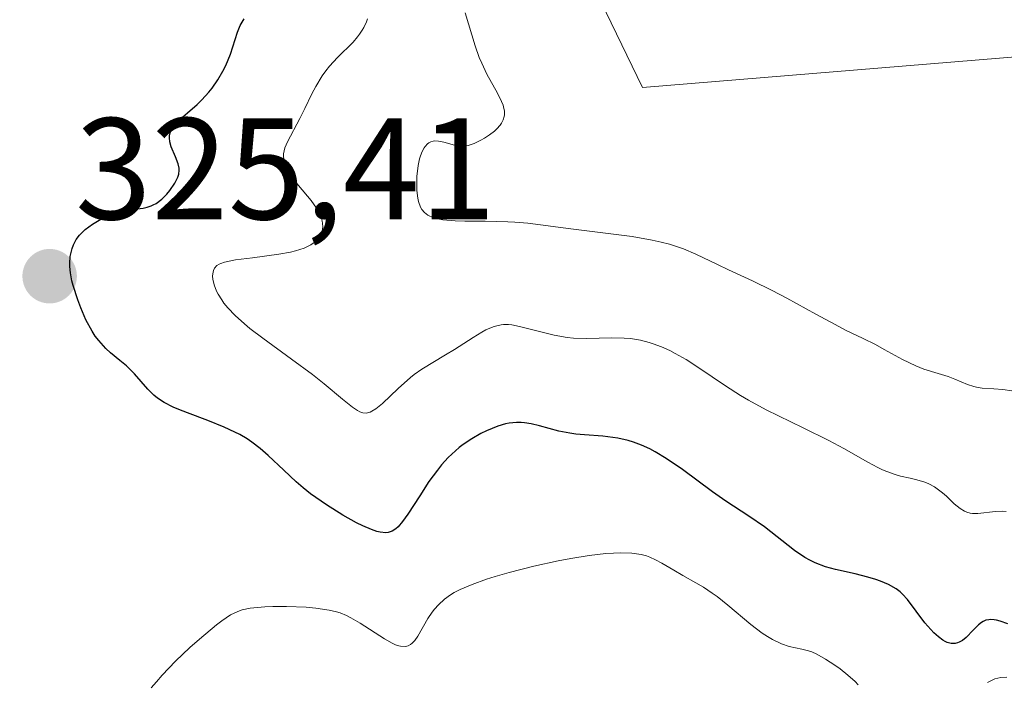
# Model space of a CAD drawing. Units: metres. Extents: x 622061 to 625541, y 4673975 to 4676349.
# Drawn here: x 622286 to 622354, y 4675143 to 4675189 of the extents above; entities that cross this region are included whole.
import ezdxf
from ezdxf.enums import TextEntityAlignment as Align

# ---------------------------------------------------------------- set-up
doc = ezdxf.new("R2010")
doc.units = ezdxf.units.M
doc.header["$MEASUREMENT"] = 0
for name, color, linetype, lineweight in [('Carátula', 7, 'Continuous', 5), ('Cultivos herbáceos CxS', 92, 'Continuous', 0), ('Curva de nivel maestra', 36, 'Continuous', 30), ('Curva de nivel normal', 36, 'Continuous', 0), ('Matorral CxS', 135, 'Continuous', 0), ('Punto de cota en terreno', 7, 'Continuous', 0), ('Rótulo de punto de cota en terreno', 19, 'Continuous', 0)]:
    doc.layers.add(name, color=color, linetype=linetype, lineweight=lineweight)
doc.styles.add('Arial', font='txt', dxfattribs={"height": 0.2})

# ---------------------------------------------------------------- blocks, each defined once
blk = doc.blocks.new('5PATER')
at = {"layer": 'Carátula', "linetype": 'Continuous', "lineweight": 5}
h = blk.add_hatch(color=250, dxfattribs=at)
edge = h.paths.add_edge_path()
edge.add_ellipse((0.002, 0.008), major_axis=(-1.326, -1.344), ratio=0.999422, start_angle=0, end_angle=360)

msp = doc.modelspace()

# ---------------------------------------------------------------- linework, layer by layer
at = {"layer": 'Cultivos herbáceos CxS', "color": 92, "linetype": 'Continuous', "lineweight": 0}
for points in [[(622433.1375, 4675172.0883, 306.2235), (622390.6141, 4675172.5431, 307.9651), (622378.3573, 4675179.0803, 309.1904), (622368.9601, 4675187.2513, 309.495), (622329.3293, 4675183.9831, 311.9726), (622323.2007, 4675196.6487, 312.2259)], [(622323.2007, 4675196.6487, 312.2259), (622329.3293, 4675183.9831, 311.9726), (622368.9601, 4675187.2513, 309.495), (622378.3573, 4675179.0803, 309.1904), (622390.6141, 4675172.5431, 307.9651), (622433.1375, 4675172.0883, 306.2235), (622447.4047, 4675164.7801, 305.0671), (622460.0701, 4675151.7057, 304.0634), (622480.0545, 4675149.8975, 302.6669), (622505.6219, 4675144.4419, 299.9728), (622527.4835, 4675133.7285, 298.7629), (622534.1621, 4675117.2143, 298.1628), (622534.9629, 4675101.5373, 296.9431), (622525.4829, 4675081.2149, 296.5578), (622530.7509, 4675048.7473, 295.0693), (622554.4477, 4675014.8361, 293.4006), (622580.3645, 4674991.6811, 291.9685), (622598.6099, 4674992.2461, 292.4188), (622603.1241, 4674998.1169, 291.7266)]]:
    msp.add_polyline3d(points, dxfattribs=at)
at = {"layer": 'Curva de nivel maestra', "color": 36, "linetype": 'Continuous', "lineweight": 30}
msp.add_polyline3d([(622354.64, 4675146.83, 325), (622354.11, 4675147.02, 325), (622353.85, 4675147.08, 325), (622353.7, 4675147.11, 325), (622353.43, 4675147.13, 325), (622353.32, 4675147.12, 325), (622353.11, 4675147.08, 325), (622352.92, 4675147, 325), (622352.81, 4675146.93, 325), (622352.6, 4675146.76, 325), (622352.24, 4675146.4, 325), (622351.74, 4675145.89, 325), (622351.49, 4675145.69, 325), (622351.27, 4675145.56, 325), (622351.15, 4675145.52, 325), (622350.98, 4675145.48, 325), (622350.72, 4675145.48, 325), (622350.44, 4675145.55, 325), (622350.29, 4675145.62, 325), (622350.14, 4675145.71, 325), (622349.83, 4675145.94, 325), (622349.51, 4675146.22, 325), (622349.3, 4675146.44, 325), (622348.88, 4675146.91, 325), (622347.68, 4675148.52, 325), (622347.35, 4675148.89, 325), (622347.18, 4675149.05, 325), (622346.89, 4675149.26, 325), (622346.38, 4675149.55, 325), (622345.81, 4675149.79, 325), (622345.49, 4675149.91, 325), (622344.95, 4675150.07, 325), (622344.06, 4675150.3, 325), (622342.71, 4675150.59, 325), (622342, 4675150.79, 325), (622341.28, 4675151.06, 325), (622340.93, 4675151.24, 325), (622340.57, 4675151.44, 325), (622339.87, 4675151.92, 325), (622337.77, 4675153.56, 325), (622336.69, 4675154.3, 325), (622335.1, 4675155.34, 325), (622334.19, 4675155.98, 325), (622332.1, 4675157.53, 325), (622330.98, 4675158.3, 325), (622330.21, 4675158.75, 325), (622329.83, 4675158.96, 325), (622329.27, 4675159.22, 325), (622328.71, 4675159.42, 325), (622328.34, 4675159.53, 325), (622327.62, 4675159.69, 325), (622327.27, 4675159.75, 325), (622326.59, 4675159.83, 325), (622325.31, 4675159.93, 325), (622324.72, 4675159.98, 325), (622324.3, 4675160.04, 325), (622323.53, 4675160.19, 325), (622322.2, 4675160.55, 325), (622321.62, 4675160.69, 325), (622321.15, 4675160.77, 325), (622320.93, 4675160.79, 325), (622320.59, 4675160.79, 325), (622320.09, 4675160.74, 325), (622319.84, 4675160.68, 325), (622319.3, 4675160.53, 325), (622318.52, 4675160.21, 325), (622318.12, 4675160.01, 325), (622317.5, 4675159.66, 325), (622316.91, 4675159.26, 325), (622316.63, 4675159.05, 325), (622316.37, 4675158.83, 325), (622315.87, 4675158.36, 325), (622315.41, 4675157.85, 325), (622315.12, 4675157.48, 325), (622314.54, 4675156.69, 325), (622313.9, 4675155.71, 325), (622313.08, 4675154.44, 325), (622312.71, 4675153.92, 325), (622312.4, 4675153.55, 325), (622312.24, 4675153.41, 325), (622311.99, 4675153.25, 325), (622311.7, 4675153.16, 325), (622311.54, 4675153.15, 325), (622311.15, 4675153.19, 325), (622310.93, 4675153.24, 325), (622310.55, 4675153.37, 325), (622309.96, 4675153.62, 325), (622309.52, 4675153.83, 325), (622308.56, 4675154.36, 325), (622307.43, 4675155.07, 325), (622306.33, 4675155.85, 325), (622305.82, 4675156.26, 325), (622305.34, 4675156.67, 325), (622304.48, 4675157.47, 325), (622303.41, 4675158.5, 325), (622302.85, 4675158.98, 325), (622302.26, 4675159.43, 325), (622301.94, 4675159.64, 325), (622301.43, 4675159.94, 325), (622301.08, 4675160.12, 325), (622300.34, 4675160.47, 325), (622299.21, 4675160.93, 325), (622297.81, 4675161.45, 325), (622297.21, 4675161.68, 325), (622296.82, 4675161.85, 325), (622296.2, 4675162.17, 325), (622295.73, 4675162.47, 325), (622295.48, 4675162.67, 325), (622295.06, 4675163.09, 325), (622294.14, 4675164.16, 325), (622293.58, 4675164.71, 325), (622293.13, 4675165.08, 325), (622292.48, 4675165.61, 325), (622292.15, 4675165.91, 325), (622291.66, 4675166.46, 325), (622291.42, 4675166.77, 325), (622291.2, 4675167.12, 325), (622290.78, 4675167.9, 325), (622290.42, 4675168.73, 325), (622290.21, 4675169.28, 325), (622289.89, 4675170.28, 325), (622289.81, 4675170.6, 325), (622289.7, 4675171.14, 325), (622289.66, 4675171.58, 325), (622289.65, 4675171.83, 325), (622289.69, 4675172.27, 325), (622289.77, 4675172.65, 325), (622289.82, 4675172.83, 325), (622289.91, 4675173.09, 325), (622290.11, 4675173.46, 325), (622290.33, 4675173.77, 325), (622290.48, 4675173.93, 325), (622290.73, 4675174.16, 325), (622291.23, 4675174.52, 325), (622291.8, 4675174.86, 325), (622292.12, 4675175.02, 325), (622292.62, 4675175.23, 325), (622293.14, 4675175.4, 325), (622293.39, 4675175.47, 325), (622293.64, 4675175.51, 325), (622294.12, 4675175.57, 325), (622294.73, 4675175.64, 325), (622295.02, 4675175.7, 325), (622295.3, 4675175.79, 325), (622295.44, 4675175.85, 325), (622295.64, 4675175.96, 325), (622296.03, 4675176.26, 325), (622296.38, 4675176.61, 325), (622296.59, 4675176.86, 325), (622296.93, 4675177.35, 325), (622297.14, 4675177.78, 325), (622297.2, 4675177.98, 325), (622297.24, 4675178.27, 325), (622297.23, 4675178.41, 325), (622297.17, 4675178.7, 325), (622296.98, 4675179.19, 325), (622296.68, 4675179.88, 325), (622296.59, 4675180.22, 325), (622296.56, 4675180.5, 325), (622296.57, 4675180.64, 325), (622296.61, 4675180.85, 325), (622296.76, 4675181.16, 325), (622296.86, 4675181.33, 325), (622297.16, 4675181.67, 325), (622297.8, 4675182.24, 325), (622298.47, 4675182.82, 325), (622298.81, 4675183.14, 325), (622299.3, 4675183.66, 325), (622299.52, 4675183.94, 325), (622299.92, 4675184.52, 325), (622300.27, 4675185.12, 325), (622300.46, 4675185.52, 325), (622300.78, 4675186.3, 325), (622301.28, 4675187.83, 325), (622301.47, 4675188.29, 325), (622301.59, 4675188.52, 325), (622301.73, 4675188.75, 325)], dxfattribs=at)
at = {"layer": 'Curva de nivel normal', "color": 36, "linetype": 'Continuous', "lineweight": 0}
for points in [[(622310.28, 4675188.74, 320), (622310.21, 4675188.53, 320), (622310.03, 4675188.14, 320), (622309.92, 4675187.95, 320), (622309.73, 4675187.67, 320), (622309.59, 4675187.49, 320), (622309.28, 4675187.13, 320), (622308.2, 4675186.07, 320), (622307.65, 4675185.47, 320), (622307.39, 4675185.15, 320), (622307.14, 4675184.8, 320), (622306.7, 4675184.06, 320), (622306.43, 4675183.55, 320), (622305.93, 4675182.53, 320), (622305.59, 4675181.83, 320), (622304.73, 4675180.23, 320), (622304.56, 4675179.8, 320), (622304.5, 4675179.6, 320), (622304.47, 4675179.39, 320), (622304.46, 4675179.26, 320), (622304.48, 4675178.99, 320), (622304.51, 4675178.85, 320), (622304.59, 4675178.57, 320), (622304.72, 4675178.29, 320), (622304.83, 4675178.09, 320), (622305.11, 4675177.68, 320), (622305.5, 4675177.19, 320), (622306.37, 4675176.15, 320), (622306.75, 4675175.64, 320), (622306.9, 4675175.4, 320), (622307.01, 4675175.16, 320), (622307.07, 4675175.01, 320), (622307.15, 4675174.72, 320), (622307.17, 4675174.58, 320), (622307.18, 4675174.31, 320), (622307.14, 4675174.07, 320), (622307.09, 4675173.91, 320), (622306.94, 4675173.62, 320), (622306.72, 4675173.36, 320), (622306.59, 4675173.24, 320), (622306.35, 4675173.08, 320), (622305.89, 4675172.86, 320), (622305.3, 4675172.67, 320), (622304.94, 4675172.58, 320), (622304.13, 4675172.44, 320), (622302.32, 4675172.2, 320), (622301.13, 4675172.04, 320), (622300.38, 4675171.89, 320), (622300.12, 4675171.8, 320), (622300.01, 4675171.75, 320), (622299.84, 4675171.65, 320), (622299.69, 4675171.48, 320), (622299.61, 4675171.32, 320), (622299.56, 4675171.07, 320), (622299.55, 4675170.93, 320), (622299.57, 4675170.7, 320), (622299.66, 4675170.31, 320), (622299.82, 4675169.89, 320), (622299.94, 4675169.67, 320), (622300.18, 4675169.27, 320), (622300.33, 4675169.06, 320), (622300.6, 4675168.73, 320), (622301.11, 4675168.2, 320), (622301.75, 4675167.62, 320), (622302.14, 4675167.3, 320), (622303.02, 4675166.62, 320), (622305.02, 4675165.17, 320), (622306.47, 4675164.11, 320), (622307.28, 4675163.47, 320), (622308.55, 4675162.41, 320), (622309.25, 4675161.84, 320), (622309.58, 4675161.61, 320), (622309.74, 4675161.53, 320), (622309.96, 4675161.45, 320), (622310.18, 4675161.44, 320), (622310.29, 4675161.45, 320), (622310.47, 4675161.5, 320), (622310.59, 4675161.56, 320), (622310.86, 4675161.73, 320), (622311.33, 4675162.11, 320), (622312.41, 4675163.13, 320), (622313.25, 4675163.89, 320), (622313.52, 4675164.11, 320), (622314.04, 4675164.48, 320), (622315.68, 4675165.46, 320), (622316.31, 4675165.85, 320), (622317.59, 4675166.68, 320), (622318.2, 4675167.04, 320), (622318.48, 4675167.19, 320), (622318.99, 4675167.41, 320), (622319.23, 4675167.49, 320), (622319.55, 4675167.55, 320), (622319.71, 4675167.56, 320), (622320.04, 4675167.56, 320), (622320.28, 4675167.54, 320), (622320.82, 4675167.44, 320), (622323.21, 4675166.84, 320), (622324.11, 4675166.67, 320), (622324.56, 4675166.62, 320), (622325.45, 4675166.59, 320), (622327.2, 4675166.64, 320), (622328.06, 4675166.63, 320), (622328.49, 4675166.6, 320), (622328.92, 4675166.53, 320), (622329.2, 4675166.48, 320), (622329.78, 4675166.33, 320), (622330.07, 4675166.23, 320), (622330.64, 4675166.02, 320), (622331.22, 4675165.76, 320), (622331.6, 4675165.57, 320), (622332.36, 4675165.14, 320), (622333.23, 4675164.58, 320), (622335.08, 4675163.32, 320), (622336.11, 4675162.65, 320), (622336.68, 4675162.32, 320), (622337.89, 4675161.67, 320), (622338.74, 4675161.24, 320), (622340.45, 4675160.42, 320), (622342.24, 4675159.54, 320), (622343.27, 4675158.99, 320), (622344.94, 4675158.04, 320), (622345.63, 4675157.66, 320), (622345.96, 4675157.51, 320), (622346.26, 4675157.38, 320), (622346.84, 4675157.17, 320), (622347.21, 4675157.07, 320), (622347.87, 4675156.92, 320), (622348.33, 4675156.81, 320), (622348.89, 4675156.64, 320), (622349.16, 4675156.53, 320), (622349.55, 4675156.32, 320), (622349.93, 4675156.06, 320), (622350.12, 4675155.9, 320), (622350.38, 4675155.67, 320), (622350.91, 4675155.16, 320), (622351.33, 4675154.82, 320), (622351.63, 4675154.64, 320), (622351.79, 4675154.57, 320), (622352.03, 4675154.5, 320), (622352.2, 4675154.47, 320), (622352.55, 4675154.47, 320), (622353.78, 4675154.62, 320), (622354.26, 4675154.63, 320), (622354.51, 4675154.61, 320)], [(622317.04, 4675189.17, 315), (622317.73, 4675186.87, 315), (622318.02, 4675186.06, 315), (622318.19, 4675185.67, 315), (622318.55, 4675184.92, 315), (622319.29, 4675183.59, 315), (622319.57, 4675183.02, 315), (622319.67, 4675182.77, 315), (622319.73, 4675182.53, 315), (622319.76, 4675182.38, 315), (622319.76, 4675182.1, 315), (622319.75, 4675181.98, 315), (622319.68, 4675181.74, 315), (622319.57, 4675181.52, 315), (622319.47, 4675181.38, 315), (622319.24, 4675181.12, 315), (622319.08, 4675180.97, 315), (622318.74, 4675180.71, 315), (622318.38, 4675180.47, 315), (622318.13, 4675180.33, 315), (622317.66, 4675180.11, 315), (622317.25, 4675179.98, 315), (622317.05, 4675179.94, 315), (622316.77, 4675179.93, 315), (622316.62, 4675179.94, 315), (622316.3, 4675180, 315), (622315.57, 4675180.21, 315), (622315.19, 4675180.28, 315), (622314.95, 4675180.29, 315), (622314.84, 4675180.27, 315), (622314.67, 4675180.23, 315), (622314.52, 4675180.15, 315), (622314.43, 4675180.08, 315), (622314.27, 4675179.91, 315), (622314.2, 4675179.8, 315), (622314.06, 4675179.55, 315), (622313.95, 4675179.26, 315), (622313.89, 4675179.05, 315), (622313.79, 4675178.59, 315), (622313.7, 4675177.83, 315), (622313.69, 4675177.44, 315), (622313.7, 4675176.86, 315), (622313.77, 4675176.32, 315), (622313.82, 4675176.08, 315), (622313.95, 4675175.7, 315), (622314.04, 4675175.54, 315), (622314.22, 4675175.32, 315), (622314.46, 4675175.14, 315), (622314.6, 4675175.07, 315), (622314.95, 4675174.94, 315), (622315.15, 4675174.89, 315), (622315.5, 4675174.83, 315), (622316.36, 4675174.75, 315), (622317.02, 4675174.73, 315), (622318.44, 4675174.72, 315), (622320.01, 4675174.69, 315), (622320.49, 4675174.66, 315), (622321.39, 4675174.58, 315), (622324.37, 4675174.19, 315), (622327.14, 4675173.86, 315), (622328.61, 4675173.66, 315), (622329.99, 4675173.42, 315), (622330.62, 4675173.28, 315), (622331.19, 4675173.13, 315), (622331.54, 4675173.03, 315), (622332.18, 4675172.81, 315), (622333.03, 4675172.45, 315), (622334.52, 4675171.72, 315), (622335.28, 4675171.36, 315), (622336.94, 4675170.6, 315), (622338.32, 4675169.93, 315), (622339.32, 4675169.4, 315), (622341.33, 4675168.29, 315), (622342.67, 4675167.56, 315), (622343.4, 4675167.18, 315), (622344.61, 4675166.6, 315), (622345.46, 4675166.18, 315), (622346.07, 4675165.85, 315), (622347.34, 4675165.15, 315), (622348.26, 4675164.7, 315), (622348.81, 4675164.48, 315), (622349.81, 4675164.18, 315), (622350.5, 4675163.96, 315), (622350.96, 4675163.79, 315), (622351.84, 4675163.42, 315), (622352.27, 4675163.27, 315), (622352.47, 4675163.22, 315), (622352.87, 4675163.15, 315), (622353.66, 4675163.12, 315), (622354.29, 4675163.08, 315), (622354.92, 4675162.97, 315)], [(622295.3, 4675142.4, 330), (622295.66, 4675142.83, 330), (622296.06, 4675143.29, 330), (622296.98, 4675144.25, 330), (622297.98, 4675145.19, 330), (622298.64, 4675145.78, 330), (622299.82, 4675146.77, 330), (622300.19, 4675147.04, 330), (622300.8, 4675147.45, 330), (622301.29, 4675147.7, 330), (622301.59, 4675147.8, 330), (622302.16, 4675147.92, 330), (622303.16, 4675148.01, 330), (622303.73, 4675148.04, 330), (622304.67, 4675148.04, 330), (622306.03, 4675147.98, 330), (622306.71, 4675147.92, 330), (622307.62, 4675147.78, 330), (622308.14, 4675147.66, 330), (622308.38, 4675147.59, 330), (622308.83, 4675147.41, 330), (622309.13, 4675147.26, 330), (622309.77, 4675146.89, 330), (622311.46, 4675145.79, 330), (622311.99, 4675145.49, 330), (622312.23, 4675145.38, 330), (622312.44, 4675145.31, 330), (622312.57, 4675145.28, 330), (622312.91, 4675145.26, 330), (622313.1, 4675145.31, 330), (622313.27, 4675145.4, 330), (622313.37, 4675145.49, 330), (622313.56, 4675145.69, 330), (622313.76, 4675145.98, 330), (622314.46, 4675147.2, 330), (622314.76, 4675147.65, 330), (622314.93, 4675147.85, 330), (622315.19, 4675148.15, 330), (622315.61, 4675148.54, 330), (622316.03, 4675148.85, 330), (622316.28, 4675149, 330), (622316.71, 4675149.21, 330), (622317.54, 4675149.56, 330), (622318.53, 4675149.92, 330), (622319.12, 4675150.11, 330), (622320.1, 4675150.4, 330), (622321.8, 4675150.83, 330), (622323.49, 4675151.2, 330), (622324.36, 4675151.36, 330), (622325.63, 4675151.56, 330), (622326.79, 4675151.7, 330), (622327.31, 4675151.74, 330), (622327.78, 4675151.76, 330), (622328.58, 4675151.73, 330), (622329.23, 4675151.63, 330), (622329.6, 4675151.54, 330), (622329.83, 4675151.46, 330), (622330.24, 4675151.28, 330), (622330.68, 4675151.05, 330), (622331.5, 4675150.55, 330), (622332.12, 4675150.18, 330), (622333.03, 4675149.68, 330), (622333.56, 4675149.37, 330), (622334.16, 4675148.96, 330), (622334.5, 4675148.72, 330), (622335.23, 4675148.12, 330), (622336.84, 4675146.79, 330), (622337.62, 4675146.2, 330), (622337.99, 4675145.95, 330), (622338.33, 4675145.75, 330), (622338.95, 4675145.45, 330), (622339.49, 4675145.27, 330), (622340.36, 4675145.09, 330), (622340.83, 4675144.97, 330), (622341.06, 4675144.89, 330), (622341.4, 4675144.74, 330), (622342, 4675144.4, 330), (622342.66, 4675143.97, 330), (622343.02, 4675143.71, 330), (622343.56, 4675143.29, 330), (622344.06, 4675142.84, 330), (622344.28, 4675142.61, 330)], [(622353.23, 4675142.78, 330), (622353.54, 4675142.94, 330), (622353.74, 4675143.02, 330), (622354.15, 4675143.12, 330), (622354.56, 4675143.15, 330)]]:
    msp.add_polyline3d(points, dxfattribs=at)
at = {"layer": 'Matorral CxS', "color": 135, "linetype": 'Continuous', "lineweight": 0}
for points in [[(622323.2007, 4675196.6487, 312.2259), (622329.3293, 4675183.9831, 311.9726), (622368.9601, 4675187.2513, 309.495), (622378.3573, 4675179.0803, 309.1904), (622390.6141, 4675172.5431, 307.9651), (622433.1375, 4675172.0883, 306.2235)], [(622323.2007, 4675196.6487, 312.2259), (622329.3293, 4675183.9831, 311.9726), (622368.9601, 4675187.2513, 309.495), (622378.3573, 4675179.0803, 309.1904), (622390.6141, 4675172.5431, 307.9651), (622433.1375, 4675172.0883, 306.2235), (622447.4047, 4675164.7801, 305.0671), (622460.0701, 4675151.7057, 304.0634), (622480.0545, 4675149.8975, 302.6669), (622505.6219, 4675144.4419, 299.9728), (622527.4835, 4675133.7285, 298.7629), (622534.1621, 4675117.2143, 298.1628), (622534.9629, 4675101.5373, 296.9431), (622525.4829, 4675081.2149, 296.5578), (622530.7509, 4675048.7473, 295.0693), (622554.4477, 4675014.8361, 293.4006), (622580.3645, 4674991.6811, 291.9685), (622598.6099, 4674992.2461, 292.4188), (622603.1241, 4674998.1169, 291.7266)]]:
    msp.add_polyline3d(points, dxfattribs=at)

# ---------------------------------------------------------------- block references
at = {"layer": 'Punto de cota en terreno', "linetype": 'Continuous', "lineweight": 0}
msp.add_blockref('5PATER', (622288.26, 4675170.91, 325.41), dxfattribs=at)

# ---------------------------------------------------------------- texts
at = {"layer": 'Rótulo de punto de cota en terreno', "color": 19, "linetype": 'Continuous', "lineweight": 0, "style": 'Arial'}
msp.add_text('325,41', height=7, dxfattribs=at).set_placement((622290.0239, 4675172.6739), align=Align.BOTTOM_LEFT)

doc.saveas('drawing.dxf')
